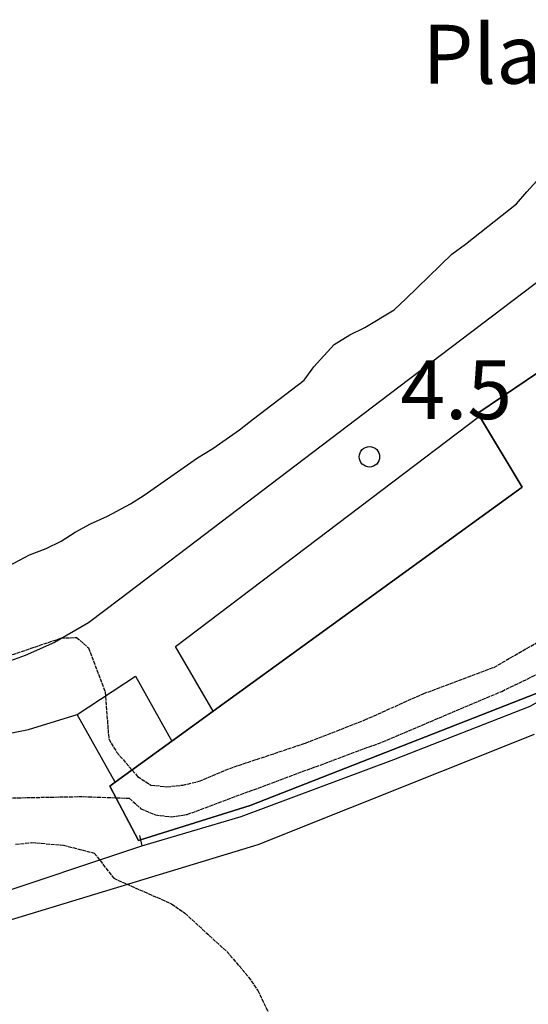
# Model space of a CAD drawing. Units: millimetres. Extents: x 439566 to 441735, y 3111495 to 3114000.
# Drawn here: x 441373 to 441438, y 3113297 to 3113422 of the extents above; entities that cross this region are included whole.
import ezdxf
from ezdxf.enums import TextEntityAlignment as Align

# ---------------------------------------------------------------- set-up
doc = ezdxf.new("R2010")
doc.units = ezdxf.units.MM
doc.linetypes.add('ESTILO_0', pattern=[0.5, 0.5, 0])
for name, color, linetype in [('5008_CURVA_DE_NIVEL_', 7, 'Continuous'), ('5015_PUNTO_ACOTADO_T', 7, 'Continuous'), ('5091_LINEA_COSTA_PLA', 7, 'Continuous'), ('5099_EDIFICIO', 7, 'Continuous'), ('5164_LINEA_MURO_PARE', 7, 'Continuous'), ('5213_LINEA_DE_ASFALT', 7, 'Continuous'), ('5214_LINEA_DE_BORDIL', 7, 'Continuous'), ('5322_ZONA_DELIMITADA', 7, 'Continuous'), ('5323_ETIQUETA_ZONA_D', 7, 'Continuous'), ('5367_COTA_PUNTO_ACOT', 7, 'Continuous'), ('5446_EDIFICIO', 7, 'Continuous'), ('5522_BORDE_MANZANA_C', 7, 'Continuous'), ('5526_ZONA_DELIMITADA', 7, 'Continuous'), ('5619_LINEA_ZONA_CART', 7, 'Continuous')]:
    doc.layers.add(name, color=color, linetype=linetype)
doc.styles.add('FUENTE04', font='swissli.ttf')

# ---------------------------------------------------------------- blocks, each defined once
blk = doc.blocks.new('5PATER')
at = {"layer": '5015_PUNTO_ACOTADO_T', "color": 7}
blk.add_circle((0, 0), 1.3, dxfattribs=at)

msp = doc.modelspace()

# ---------------------------------------------------------------- linework, layer by layer
at = {"layer": '5008_CURVA_DE_NIVEL_', "color": 42, "linetype": 'ESTILO_0'}
for points, elevation in [([(441361.753, 3113337.337), (441378.696, 3113343.117), (441380.697, 3113343.214), (441382.205, 3113341.899), (441384.346, 3113336.272), (441384.788, 3113330.285), (441385.83, 3113328.573), (441388.463, 3113325.508), (441390.149, 3113324.415), (441392.178, 3113324.204), (441394.209, 3113324.415), (441396.292, 3113324.898), (441400.168, 3113326.545), (441409.819, 3113329.764), (441417.358, 3113332.711), (441424.786, 3113336.049), (441433.768, 3113339.403), (441442.53, 3113344.447), (441450.762, 3113349.721), (441452.586, 3113350.543), (441454.46, 3113351.273), (441457.629, 3113350.46)], 5), ([(441371.343, 3113322.771), (441381.539, 3113322.959), (441387.394, 3113322.749), (441388.886, 3113321.415), (441390.735, 3113320.622), (441392.777, 3113320.369), (441394.78, 3113320.693), (441419.584, 3113329.911), (441434.764, 3113336.343), (441446.356, 3113341.971), (441449.884, 3113343.932), (441451.351, 3113345.306), (441460.231, 3113350.047), (441462.232, 3113350.08), (441464.332, 3113348.843)], 10), ([(441372.955, 3113316.878), (441375.023, 3113317.11), (441379.054, 3113316.77), (441382.951, 3113315.763), (441385.417, 3113312.566), (441392.773, 3113309.303), (441394.477, 3113308.108), (441399.81, 3113303.223), (441402.581, 3113299.986), (441403.728, 3113298.294), (441405.54, 3113294.532)], 15)]:
    msp.add_lwpolyline(points, dxfattribs=dict(at, elevation=elevation))
at = {"layer": '5091_LINEA_COSTA_PLA', "color": 5}
msp.add_polyline3d([(441371.52, 3113352.034, 1.045), (441374.728, 3113353.717, 1.045), (441376.841, 3113354.514, 1.045), (441378.72, 3113355.48, 1.045), (441380.515, 3113356.624, 1.037), (441382.487, 3113357.666, 1.028), (441384.619, 3113358.639, 1.028), (441387.564, 3113360.215, 1.02), (441389.291, 3113361.326, 1.02), (441396.069, 3113366.082, 0.995), (441398.025, 3113367.275, 0.995), (441401.43, 3113369.632, 0.986), (441403.194, 3113371.047, 0.986), (441409.618, 3113375.965, 0.952), (441410.886, 3113377.652, 0.952), (441413.442, 3113380.487, 0.961), (441415.449, 3113381.706, 0.961), (441417.353, 3113382.672, 0.961), (441421.086, 3113384.892, 0.978), (441422.554, 3113386.299, 0.986), (441428.402, 3113391.989, 0.986), (441430.147, 3113393.26, 0.986), (441436.649, 3113398.398, 0.986), (441437.949, 3113399.924, 0.986), (441443.377, 3113405.912, 0.978)], dxfattribs=at)
at = {"layer": '5099_EDIFICIO', "color": 1}
for points in [[(441441.023, 3113378.019, 7.479), (441431.716, 3113371.741, 7.505), (441431.941, 3113371.364, 7.678)], [(441431.941, 3113371.364, 7.678), (441437.36, 3113362.316, 11.848), (441398.06, 3113333.808, 12.992)], [(441388.827, 3113317.454, 17.485), (441402.776, 3113321.82, 18.49), (441442.254, 3113337.293, 18.515), (441449.508, 3113342.588, 18.574), (441448.271, 3113344.282, 18.599), (441457.942, 3113349.923, 18.028), (441457.629, 3113350.46, 17.583)], [(441398.06, 3113333.808, 12.992), (441392.806, 3113329.996, 13.145)], [(441392.806, 3113329.996, 13.145), (441385.601, 3113324.77, 13.354)], [(441385.601, 3113324.77, 13.354), (441384.943, 3113324.292, 13.374), (441388.568, 3113317.373, 17.467)], [(441388.568, 3113317.373, 17.467), (441388.827, 3113317.454, 17.485)]]:
    msp.add_polyline3d(points, dxfattribs=at)
at = {"layer": '5164_LINEA_MURO_PARE', "color": 1}
for points in [[(441481.328, 3113420.89, 4.425), (441453.199, 3113399.007, 5.233), (441420.438, 3113374.138, 5.082), (441386.203, 3113348.067, 5.031), (441382.227, 3113345.058, 4.953), (441377.912, 3113342.56, 4.946), (441374.158, 3113340.918, 4.981), (441369.47, 3113339.208, 4.981), (441364.737, 3113337.628, 4.981), (441359.962, 3113336.179, 4.981), (441355.148, 3113334.863, 5.009), (441350.3, 3113333.681, 5.03), (441345.421, 3113332.634, 5.052), (441342.686, 3113332.108, 5.065), (441305.769, 3113325.269, 5.368), (441300.827, 3113324.524, 5.321), (441295.867, 3113323.914, 5.274), (441290.892, 3113323.437, 5.278), (441285.906, 3113323.094, 5.235), (441280.912, 3113322.886, 5.222), (441275.915, 3113322.813, 5.208), (441272.914, 3113322.833, 5.199), (441262.345, 3113322.573, 5.663)], [(441398.06, 3113333.808, 6.687), (441393.287, 3113342.038, 6.326), (441431.941, 3113371.364, 6.191)], [(441380.764, 3113333.402, 6.124), (441388.197, 3113338.275, 6.384), (441392.806, 3113329.996, 6.738)], [(441385.601, 3113324.77, 6.914), (441380.764, 3113333.402, 6.124)], [(441295.63, 3113225.57, 20.198), (441291.485, 3113247.66, 18.902), (441278.946, 3113273.98, 18.124), (441281.134, 3113282.354, 18.157), (441292.408, 3113292.887, 18.283), (441319.357, 3113296.316, 18.626), (441346.448, 3113299.659, 18.517), (441365.576, 3113305.23, 17.981), (441403.802, 3113316.848, 16.533), (441438.912, 3113330.905, 13.922)]]:
    msp.add_polyline3d(points, dxfattribs=at)
at = {"layer": '5213_LINEA_DE_ASFALT', "color": 7}
msp.add_polyline3d([(441294.743, 3113298.551, 15.603), (441304.202, 3113299.581, 15.586), (441314.74, 3113300.236, 16.685), (441324.11, 3113300.512, 16.953), (441334.121, 3113301.312, 16.744), (441341.962, 3113302.503, 16.358), (441354.892, 3113305.994, 15.762), (441368.663, 3113309.899, 15.385), (441388.986, 3113316.698, 14.689)], dxfattribs=at)
at = {"layer": '5214_LINEA_DE_BORDIL', "color": 7}
for points in [[(441388.986, 3113316.698, 14.689), (441401.64, 3113320.409, 14.01), (441421.035, 3113327.658, 12.718), (441438.364, 3113334.459, 10.999), (441450.3, 3113341.227, 10.168), (441461.543, 3113350.785, 9.791)], [(441294.336, 3113312.556, 6.048), (441306.159, 3113313.755, 6.342), (441305.695, 3113317.584, 5.972), (441327.489, 3113321.953, 5.88), (441355.407, 3113327.689, 5.4), (441374.59, 3113331.504, 5.409), (441380.764, 3113333.402, 5.114)], [(441388.717, 3113317.983, 14.63), (441388.827, 3113317.454, 14.654)], [(441388.827, 3113317.454, 14.654), (441388.986, 3113316.698, 14.689)]]:
    msp.add_polyline3d(points, dxfattribs=at)
at = {"layer": '5322_ZONA_DELIMITADA', "color": 1}
msp.add_polyline3d([(441481.328, 3113420.89, 4.425), (441453.199, 3113399.007, 5.233), (441420.438, 3113374.138, 5.082), (441386.203, 3113348.067, 5.031), (441382.227, 3113345.058, 4.953), (441377.912, 3113342.56, 4.946), (441374.158, 3113340.918, 4.981), (441369.47, 3113339.208, 4.981), (441364.737, 3113337.628, 4.981), (441359.962, 3113336.179, 4.981), (441355.148, 3113334.863, 5.009), (441350.3, 3113333.681, 5.03), (441345.421, 3113332.634, 5.052), (441342.686, 3113332.108, 5.065), (441305.769, 3113325.269, 5.368), (441300.827, 3113324.524, 5.321), (441295.867, 3113323.914, 5.274), (441290.892, 3113323.437, 5.278), (441285.906, 3113323.094, 5.235), (441280.912, 3113322.886, 5.222), (441275.915, 3113322.813, 5.208), (441272.914, 3113322.833, 5.199), (441262.345, 3113322.573, 5.663)], dxfattribs=at)
at = {"layer": '5322_ZONA_DELIMITADA', "color": 5}
msp.add_polyline3d([(441371.52, 3113352.034, 1.045), (441374.728, 3113353.717, 1.045), (441376.841, 3113354.514, 1.045), (441378.72, 3113355.48, 1.045), (441380.515, 3113356.624, 1.037), (441382.487, 3113357.666, 1.028), (441384.619, 3113358.639, 1.028), (441387.564, 3113360.215, 1.02), (441389.291, 3113361.326, 1.02), (441396.069, 3113366.082, 0.995), (441398.025, 3113367.275, 0.995), (441401.43, 3113369.632, 0.986), (441403.194, 3113371.047, 0.986), (441409.618, 3113375.965, 0.952), (441410.886, 3113377.652, 0.952), (441413.442, 3113380.487, 0.961), (441415.449, 3113381.706, 0.961), (441417.353, 3113382.672, 0.961), (441421.086, 3113384.892, 0.978), (441422.554, 3113386.299, 0.986), (441428.402, 3113391.989, 0.986), (441430.147, 3113393.26, 0.986), (441436.649, 3113398.398, 0.986), (441437.949, 3113399.924, 0.986), (441443.377, 3113405.912, 0.978)], dxfattribs=at)
at = {"layer": '5446_EDIFICIO', "color": 1}
msp.add_polyline3d([(441442.254, 3113337.293, 18.515), (441402.776, 3113321.82, 18.49), (441388.827, 3113317.454, 17.485), (441388.827, 3113317.454, 17.485), (441388.568, 3113317.373, 17.467), (441388.568, 3113317.373, 17.467), (441384.943, 3113324.292, 13.374), (441385.601, 3113324.77, 13.354), (441385.601, 3113324.77, 13.354), (441392.806, 3113329.996, 13.145), (441392.806, 3113329.996, 13.145), (441398.06, 3113333.808, 12.992), (441398.06, 3113333.808, 12.992), (441437.36, 3113362.316, 11.848), (441431.941, 3113371.364, 7.678), (441431.941, 3113371.364, 7.678), (441431.716, 3113371.741, 7.505), (441441.023, 3113378.019, 7.479)], dxfattribs=at)
at = {"layer": '5522_BORDE_MANZANA_C', "color": 5}
msp.add_polyline3d([(441371.52, 3113352.034, 1.045), (441374.728, 3113353.717, 1.045), (441376.841, 3113354.514, 1.045), (441378.72, 3113355.48, 1.045), (441380.515, 3113356.624, 1.037), (441382.487, 3113357.666, 1.028), (441384.619, 3113358.639, 1.028), (441387.564, 3113360.215, 1.02), (441389.291, 3113361.326, 1.02), (441396.069, 3113366.082, 0.995), (441398.025, 3113367.275, 0.995), (441401.43, 3113369.632, 0.986), (441403.194, 3113371.047, 0.986), (441409.618, 3113375.965, 0.952), (441410.886, 3113377.652, 0.952), (441413.442, 3113380.487, 0.961), (441415.449, 3113381.706, 0.961), (441417.353, 3113382.672, 0.961), (441421.086, 3113384.892, 0.978), (441422.554, 3113386.299, 0.986), (441428.402, 3113391.989, 0.986), (441430.147, 3113393.26, 0.986), (441436.649, 3113398.398, 0.986), (441437.949, 3113399.924, 0.986), (441443.377, 3113405.912, 0.978)], dxfattribs=at)
at = {"layer": '5526_ZONA_DELIMITADA', "color": 6}
for points in [[(441371.52, 3113352.034, 1.045), (441374.728, 3113353.717, 1.045), (441376.841, 3113354.514, 1.045), (441378.72, 3113355.48, 1.045), (441380.515, 3113356.624, 1.037), (441382.487, 3113357.666, 1.028), (441384.619, 3113358.639, 1.028), (441387.564, 3113360.215, 1.02), (441389.291, 3113361.326, 1.02), (441396.069, 3113366.082, 0.995), (441398.025, 3113367.275, 0.995), (441401.43, 3113369.632, 0.986), (441403.194, 3113371.047, 0.986), (441409.618, 3113375.965, 0.952), (441410.886, 3113377.652, 0.952), (441413.442, 3113380.487, 0.961), (441415.449, 3113381.706, 0.961), (441417.353, 3113382.672, 0.961), (441421.086, 3113384.892, 0.978), (441422.554, 3113386.299, 0.986), (441428.402, 3113391.989, 0.986), (441430.147, 3113393.26, 0.986), (441436.649, 3113398.398, 0.986), (441437.949, 3113399.924, 0.986), (441443.377, 3113405.912, 0.978)], [(441453.199, 3113399.007, 5.233), (441420.438, 3113374.138, 5.082), (441386.203, 3113348.067, 5.031), (441382.227, 3113345.058, 4.953), (441377.912, 3113342.56, 4.946), (441374.158, 3113340.918, 4.981), (441369.47, 3113339.208, 4.981)]]:
    msp.add_polyline3d(points, dxfattribs=at)
at = {"layer": '5619_LINEA_ZONA_CART', "color": 5}
msp.add_polyline3d([(441371.52, 3113352.034, 1.045), (441374.728, 3113353.717, 1.045), (441376.841, 3113354.514, 1.045), (441378.72, 3113355.48, 1.045), (441380.515, 3113356.624, 1.037), (441382.487, 3113357.666, 1.028), (441384.619, 3113358.639, 1.028), (441387.564, 3113360.215, 1.02), (441389.291, 3113361.326, 1.02), (441396.069, 3113366.082, 0.995), (441398.025, 3113367.275, 0.995), (441401.43, 3113369.632, 0.986), (441403.194, 3113371.047, 0.986), (441409.618, 3113375.965, 0.952), (441410.886, 3113377.652, 0.952), (441413.442, 3113380.487, 0.961), (441415.449, 3113381.706, 0.961), (441417.353, 3113382.672, 0.961), (441421.086, 3113384.892, 0.978), (441422.554, 3113386.299, 0.986), (441428.402, 3113391.989, 0.986), (441430.147, 3113393.26, 0.986), (441436.649, 3113398.398, 0.986), (441437.949, 3113399.924, 0.986), (441443.377, 3113405.912, 0.978)], dxfattribs=at)

# ---------------------------------------------------------------- block references
at = {"linetype": 'Continuous'}
msp.add_blockref('5PATER', (441417.938, 3113366.2, 4.522), dxfattribs=at)

# ---------------------------------------------------------------- texts
at = {"layer": '5323_ETIQUETA_ZONA_D', "color": 7, "linetype": 'ESTILO_0'}
msp.add_text('Playa de callado', height=7.5, dxfattribs=at).set_placement((441463.643, 3113417.435, 2.144), align=Align.MIDDLE_CENTER)
at = {"layer": '5367_COTA_PUNTO_ACOT', "color": 7, "linetype": 'ESTILO_0', "style": 'FUENTE04'}
msp.add_text('4.5', height=7.5, dxfattribs=at).set_placement((441428.974, 3113374.743, 4.522), align=Align.MIDDLE_CENTER)

doc.saveas('drawing.dxf')
